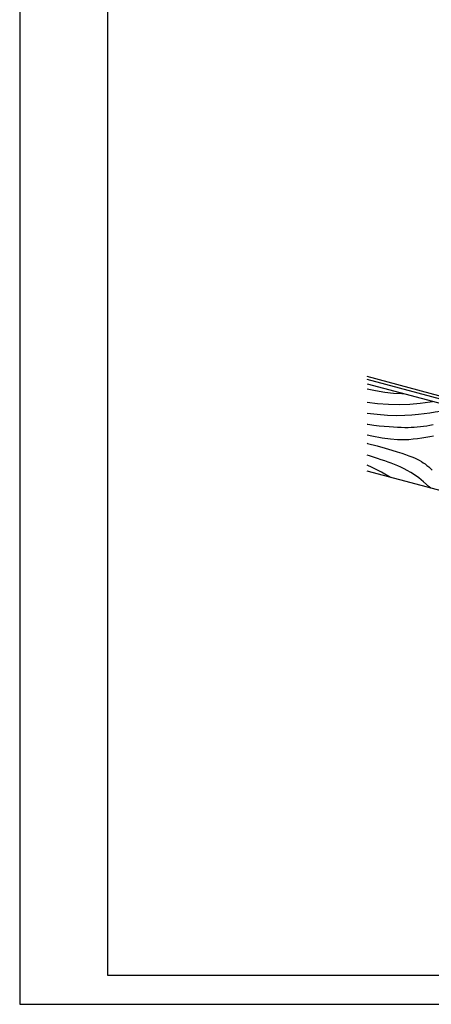
# Model space of a CAD drawing. Extents: x 2023 to 2233, y -975 to -678.
# Drawn here: x 2023 to 2094, y -975 to -807 of the extents above; entities that cross this region are included whole.
import ezdxf

# ---------------------------------------------------------------- set-up
doc = ezdxf.new("R2010")
doc.units = 0
doc.header["$LTSCALE"] = 3.925
doc.linetypes.add('AUSGEZOGEN', pattern=[0])
doc.layers.get('0').update_dxf_attribs({"linetype": 'CONTINUOUS'})
for name, color, linetype in [('00_GESAMTRASTER', 7, 'CONTINUOUS'), ('99_2_A_KOTEN_1974', 7, 'CONTINUOUS'), ('A__BFASSB50____', 7, 'CONTINUOUS')]:
    doc.layers.add(name, color=color, linetype=linetype)

# ---------------------------------------------------------------- blocks, each defined once
blk = doc.blocks.new('NEDZINK_RAHMEN_NNN00')
at = {"layer": '00_GESAMTRASTER', "color": 1, "linetype": 'AUSGEZOGEN'}
for p, q in [((2023.24, -678), (2023.24, -975)), ((2023.24, -975), (2233.24, -975))]:
    blk.add_line(p, q, dxfattribs=at)
at = {"layer": '99_2_A_KOTEN_1974', "color": 7, "linetype": 'AUSGEZOGEN'}
for p, q in [((2038.24, -683), (2038.24, -970)), ((2038.24, -970), (2228.24, -970))]:
    blk.add_line(p, q, dxfattribs=at)

msp = doc.modelspace()

# ---------------------------------------------------------------- linework, layer by layer
at = {"color": 7, "linetype": 'AUSGEZOGEN'}
for p, q in [((2096.95, -871.72), (2082.58, -867.87)), ((2096.83, -872.16), (2082.58, -868.34))]:
    msp.add_line(p, q, dxfattribs=at)
at = {"layer": '00_GESAMTRASTER', "color": 1, "linetype": 'AUSGEZOGEN'}
for points in [[(2082.58, -869.95), (2084.01, -870.25), (2085.59, -870.51), (2087.08, -870.68), (2088.51, -870.77), (2088.85, -870.77)], [(2082.58, -872.22), (2084.36, -872.44), (2086.22, -872.58), (2088.05, -872.62), (2089.85, -872.56), (2091.61, -872.4), (2093.35, -872.16), (2093.75, -872.09)], [(2082.58, -874.09), (2084.27, -874.29), (2086.05, -874.44), (2087.62, -874.49), (2089, -874.47), (2090.22, -874.4), (2091.32, -874.29), (2092.33, -874.17), (2093.28, -874.04), (2094.19, -873.91), (2095.09, -873.77), (2096, -873.62), (2096.93, -873.46), (2097.91, -873.28), (2098.07, -873.25)], [(2082.58, -875.99), (2082.71, -876.01), (2083.69, -876.14), (2084.62, -876.25), (2085.5, -876.34), (2086.32, -876.4), (2087.08, -876.45), (2087.77, -876.49), (2088.41, -876.51), (2089.01, -876.53), (2089.57, -876.53), (2090.1, -876.51), (2090.63, -876.49), (2091.14, -876.45), (2091.66, -876.39), (2092.2, -876.32), (2092.75, -876.25), (2093.3, -876.16), (2093.85, -876.06)], [(2082.58, -877.82), (2083.39, -877.99), (2085.13, -878.3), (2086.58, -878.49), (2087.78, -878.59), (2088.79, -878.61), (2089.67, -878.58), (2090.45, -878.51), (2091.2, -878.43), (2091.91, -878.33), (2092.6, -878.22), (2093.27, -878.11), (2093.92, -877.98)], [(2082.58, -879.24), (2082.64, -879.26), (2084.3, -879.71), (2085.68, -880.1), (2086.8, -880.43), (2087.72, -880.71), (2088.48, -880.95), (2089.13, -881.17), (2089.71, -881.37), (2090.22, -881.57), (2090.68, -881.76), (2091.1, -881.95), (2091.48, -882.14), (2091.83, -882.34), (2092.16, -882.56), (2092.47, -882.78), (2092.78, -883.03), (2093.09, -883.28), (2093.39, -883.55), (2093.68, -883.83)], [(2093.44, -886.91), (2093.18, -886.67), (2092.22, -885.84), (2091.39, -885.17), (2090.67, -884.64), (2090.02, -884.22), (2089.43, -883.87), (2088.87, -883.59), (2088.33, -883.33), (2087.79, -883.09), (2087.25, -882.87), (2086.7, -882.67), (2086.14, -882.46), (2085.57, -882.26), (2084.96, -882.06), (2084.33, -881.84), (2083.67, -881.61), (2082.95, -881.37), (2082.58, -881.25)], [(2086.56, -885.07), (2085.04, -884.18), (2083.45, -883.37), (2082.58, -882.99)]]:
    msp.add_lwpolyline(points, dxfattribs=at)
at = {"layer": 'A__BFASSB50____', "color": 3, "linetype": 'AUSGEZOGEN'}
for p, q in [((2082.58, -869.09), (2158.19, -889.35)), ((2158.19, -904.26), (2082.58, -884))]:
    msp.add_line(p, q, dxfattribs=at)

# ---------------------------------------------------------------- block references
msp.add_blockref('NEDZINK_RAHMEN_NNN00', (0, 0))

doc.saveas('drawing.dxf')
